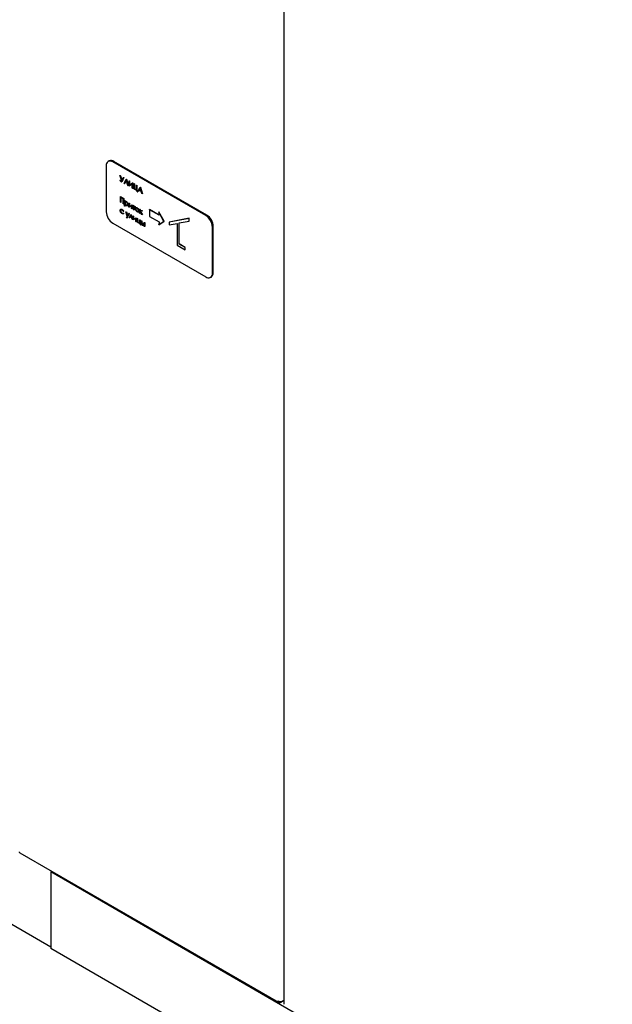
# Paper-space layout 'Sheet1' of a CAD drawing. Units: millimetres. Extents: x 59 to 778, y 97 to 503.
# Drawn here: x 111 to 151, y 219 to 285 of the extents above; entities that cross this region are included whole.
import ezdxf

# ---------------------------------------------------------------- set-up
doc = ezdxf.new("R2010")
doc.units = ezdxf.units.MM

psp = doc.layouts.new('Sheet1')

# ---------------------------------------------------------------- linework, layer by layer
at = {"color": 7, "linetype": 'Continuous', "lineweight": 25}
for p, q in [((128.884, 426.892), (128.884, 219.413)), ((117.229, 275.593), (117.167, 275.558)), ((123.667, 271.955), (117.48, 275.527)), ((123.729, 271.991), (117.542, 275.562)), ((117.038, 275.272), (117.038, 272.21)), ((117.949, 274.621), (117.957, 274.626)), ((117.949, 274.621), (117.979, 274.603)), ((118.063, 274.274), (117.949, 274.621)), ((117.951, 274.298), (117.973, 274.311)), ((117.951, 274.298), (117.959, 274.304)), ((117.957, 274.626), (117.988, 274.608)), ((117.959, 274.304), (117.982, 274.316)), ((117.973, 274.311), (117.982, 274.316)), ((117.979, 274.603), (117.988, 274.608)), ((117.979, 274.603), (118.077, 274.305)), ((117.988, 274.608), (118.084, 274.318)), ((118.021, 274.249), (118.03, 274.255)), ((118.062, 274.207), (118.073, 274.213)), ((118.077, 274.305), (118.168, 274.495)), ((118.198, 274.478), (118.079, 274.228)), ((118.207, 274.483), (118.088, 274.233)), ((118.168, 274.495), (118.177, 274.5)), ((118.168, 274.495), (118.198, 274.478)), ((118.177, 274.5), (118.207, 274.483)), ((118.198, 274.478), (118.207, 274.483)), ((118.232, 274.1), (118.363, 274.382)), ((118.365, 274.305), (118.262, 274.083)), ((118.368, 274.297), (118.271, 274.088)), ((118.363, 274.382), (118.372, 274.387)), ((118.363, 274.382), (118.367, 274.38)), ((118.468, 273.964), (118.365, 274.305)), ((118.367, 274.38), (118.376, 274.385)), ((118.367, 274.38), (118.498, 273.947)), ((118.372, 274.387), (118.376, 274.385)), ((118.376, 274.385), (118.507, 273.952)), ((118.553, 274.272), (118.562, 274.277)), ((118.553, 273.915), (118.553, 274.272)), ((118.553, 274.272), (118.581, 274.256)), ((118.562, 274.277), (118.59, 274.261)), ((118.581, 274.256), (118.59, 274.261)), ((118.581, 274.256), (118.581, 273.974)), ((118.59, 274.261), (118.59, 273.981)), ((118.262, 274.083), (118.232, 274.1)), ((118.262, 274.083), (118.271, 274.088)), ((118.498, 273.947), (118.468, 273.964)), ((118.498, 273.947), (118.507, 273.952)), ((118.56, 273.911), (118.553, 273.915)), ((118.764, 274.075), (118.56, 273.911)), ((118.56, 273.911), (118.569, 273.916)), ((118.764, 274.073), (118.569, 273.916)), ((118.581, 273.974), (118.784, 274.139)), ((118.764, 273.793), (118.764, 274.075)), ((118.791, 273.777), (118.764, 273.793)), ((118.784, 274.139), (118.793, 274.144)), ((118.784, 274.139), (118.791, 274.135)), ((118.791, 274.135), (118.8, 274.14)), ((118.791, 274.135), (118.791, 273.777)), ((118.791, 273.777), (118.8, 273.782)), ((118.793, 274.144), (118.8, 274.14)), ((118.8, 274.14), (118.8, 273.782)), ((118.871, 274.089), (118.879, 274.094)), ((118.871, 273.732), (118.871, 274.089)), ((118.871, 274.089), (118.898, 274.073)), ((119.097, 273.601), (118.871, 273.732)), ((118.879, 274.094), (118.907, 274.078)), ((118.898, 274.073), (118.907, 274.078)), ((118.898, 274.073), (118.898, 273.752)), ((118.898, 273.752), (118.907, 273.757)), ((118.898, 273.752), (119.045, 273.667)), ((118.907, 274.078), (118.907, 273.757)), ((118.907, 273.757), (119.045, 273.678)), ((119.045, 273.988), (119.054, 273.993)), ((119.045, 273.667), (119.045, 273.988)), ((119.045, 273.988), (119.073, 273.972)), ((119.054, 273.993), (119.082, 273.977)), ((119.073, 273.972), (119.082, 273.977)), ((119.073, 273.972), (119.073, 273.651)), ((119.073, 273.651), (119.082, 273.656)), ((119.073, 273.651), (119.124, 273.622)), ((119.082, 273.977), (119.082, 273.656)), ((119.082, 273.656), (119.133, 273.627)), ((119.097, 273.546), (119.097, 273.601)), ((119.124, 273.53), (119.097, 273.546)), ((119.124, 273.622), (119.133, 273.627)), ((119.124, 273.622), (119.124, 273.53)), ((119.124, 273.53), (119.133, 273.535)), ((119.133, 273.627), (119.133, 273.535)), ((119.148, 273.571), (119.295, 273.844)), ((119.179, 273.554), (119.148, 273.571)), ((119.226, 273.641), (119.179, 273.554)), ((119.179, 273.554), (119.187, 273.559)), ((119.23, 273.638), (119.187, 273.559)), ((119.366, 273.56), (119.226, 273.641)), ((119.297, 273.773), (119.241, 273.669)), ((119.241, 273.669), (119.25, 273.674)), ((119.241, 273.669), (119.351, 273.605)), ((119.299, 273.766), (119.25, 273.674)), ((119.25, 273.674), (119.347, 273.618)), ((119.295, 273.844), (119.304, 273.849)), ((119.295, 273.844), (119.299, 273.841)), ((119.351, 273.605), (119.297, 273.773)), ((119.299, 273.841), (119.308, 273.847)), ((119.299, 273.841), (119.442, 273.402)), ((119.304, 273.849), (119.308, 273.847)), ((119.308, 273.847), (119.451, 273.407)), ((119.412, 273.419), (119.366, 273.56)), ((117.974, 273.211), (117.983, 273.216)), ((117.974, 273.211), (118.188, 273.088)), ((117.974, 272.854), (117.974, 273.211)), ((117.983, 273.216), (118.197, 273.093)), ((118.161, 273.067), (118.002, 273.159)), ((118.002, 273.159), (118.002, 272.838)), ((118.011, 273.153), (118.011, 272.843)), ((118.161, 272.746), (118.161, 273.067)), ((118.188, 273.088), (118.197, 273.093)), ((118.188, 273.088), (118.188, 272.73)), ((118.197, 273.093), (118.197, 272.735)), ((118.26, 272.95), (118.269, 272.955)), ((118.26, 272.95), (118.288, 272.934)), ((118.26, 272.593), (118.26, 272.95)), ((118.269, 272.955), (118.296, 272.939)), ((118.288, 272.934), (118.296, 272.939)), ((118.288, 272.934), (118.288, 272.886)), ((118.296, 272.939), (118.296, 272.891)), ((118.379, 272.886), (118.388, 272.891)), ((119.442, 273.402), (119.412, 273.419)), ((119.442, 273.402), (119.451, 273.407)), ((118.002, 272.838), (117.974, 272.854)), ((117.986, 272.281), (117.995, 272.286)), ((118.002, 272.838), (118.011, 272.843)), ((118.085, 272.358), (118.094, 272.363)), ((118.188, 272.73), (118.161, 272.746)), ((118.188, 272.237), (118.165, 272.234)), ((118.188, 272.73), (118.197, 272.735)), ((118.188, 272.237), (118.197, 272.242)), ((118.288, 272.577), (118.26, 272.593)), ((118.288, 272.803), (118.296, 272.808)), ((118.288, 272.72), (118.288, 272.577)), ((118.288, 272.577), (118.296, 272.582)), ((118.296, 272.707), (118.296, 272.582)), ((118.339, 272.207), (118.348, 272.212)), ((118.348, 272.212), (118.378, 272.195)), ((118.379, 272.648), (118.388, 272.653)), ((118.498, 272.683), (118.507, 272.688)), ((118.549, 272.783), (118.558, 272.788)), ((118.549, 272.522), (118.549, 272.783)), ((118.549, 272.783), (118.577, 272.767)), ((118.553, 272.52), (118.549, 272.522)), ((118.728, 272.624), (118.553, 272.52)), ((118.553, 272.52), (118.562, 272.525)), ((118.558, 272.788), (118.586, 272.772)), ((118.728, 272.624), (118.562, 272.525)), ((118.577, 272.767), (118.586, 272.772)), ((118.577, 272.767), (118.577, 272.562)), ((118.577, 272.562), (118.752, 272.666)), ((118.586, 272.772), (118.586, 272.567)), ((118.728, 272.419), (118.728, 272.624)), ((118.756, 272.403), (118.728, 272.419)), ((118.752, 272.666), (118.761, 272.671)), ((118.752, 272.666), (118.756, 272.664)), ((118.756, 272.664), (118.764, 272.669)), ((118.756, 272.664), (118.756, 272.403)), ((118.756, 272.403), (118.764, 272.408)), ((118.761, 272.671), (118.764, 272.669)), ((118.764, 272.669), (118.764, 272.408)), ((118.791, 272.643), (118.8, 272.649)), ((118.791, 272.643), (118.946, 272.554)), ((118.791, 272.611), (118.791, 272.643)), ((118.855, 272.575), (118.791, 272.611)), ((118.8, 272.649), (118.955, 272.559)), ((118.855, 272.346), (118.855, 272.575)), ((118.883, 272.33), (118.855, 272.346)), ((118.946, 272.522), (118.883, 272.559)), ((118.883, 272.559), (118.883, 272.33)), ((118.883, 272.33), (118.891, 272.335)), ((118.891, 272.554), (118.891, 272.335)), ((118.946, 272.554), (118.955, 272.559)), ((118.946, 272.554), (118.946, 272.522)), ((118.946, 272.522), (118.955, 272.527)), ((118.955, 272.559), (118.955, 272.527)), ((119.002, 272.391), (119.01, 272.396)), ((119.091, 272.475), (119.1, 272.48)), ((119.091, 272.237), (119.1, 272.242)), ((119.177, 272.382), (119.186, 272.388)), ((119.208, 272.272), (119.217, 272.277)), ((119.259, 272.373), (119.268, 272.378)), ((119.259, 272.373), (119.287, 272.357)), ((119.259, 272.112), (119.259, 272.373)), ((119.268, 272.378), (119.296, 272.362)), ((119.287, 272.357), (119.296, 272.362)), ((119.287, 272.357), (119.287, 272.248)), ((119.287, 272.248), (119.394, 272.296)), ((119.287, 272.248), (119.296, 272.253)), ((119.296, 272.212), (119.287, 272.208)), ((119.296, 272.362), (119.296, 272.253)), ((119.296, 272.253), (119.402, 272.301)), ((119.406, 272.028), (119.296, 272.212)), ((119.296, 272.211), (119.296, 272.101)), ((119.434, 272.273), (119.317, 272.219)), ((119.317, 272.219), (119.444, 272.006)), ((119.326, 272.224), (119.453, 272.011)), ((119.394, 272.296), (119.402, 272.301)), ((119.394, 272.296), (119.434, 272.273)), ((119.402, 272.301), (119.443, 272.278)), ((119.434, 272.273), (119.443, 272.278)), ((119.918, 272.346), (119.927, 272.351)), ((119.918, 272.346), (119.918, 271.9)), ((120.561, 271.975), (119.918, 272.346)), ((120.56, 271.986), (119.927, 272.351)), ((118.083, 272.121), (118.092, 272.126)), ((118.092, 272.126), (118.143, 272.112)), ((118.165, 272.12), (118.174, 272.125)), ((118.165, 272.12), (118.188, 272.089)), ((118.174, 272.125), (118.197, 272.094)), ((118.188, 272.089), (118.197, 272.094)), ((118.339, 272.207), (118.369, 272.19)), ((118.431, 271.915), (118.339, 272.207)), ((118.369, 272.19), (118.378, 272.195)), ((118.369, 272.19), (118.446, 271.946)), ((118.378, 272.195), (118.452, 271.958)), ((118.385, 271.824), (118.431, 271.915)), ((118.415, 271.806), (118.385, 271.824)), ((118.553, 272.083), (118.415, 271.806)), ((118.415, 271.806), (118.423, 271.811)), ((118.562, 272.088), (118.423, 271.811)), ((118.446, 271.946), (118.523, 272.101)), ((118.523, 272.101), (118.532, 272.106)), ((118.523, 272.101), (118.553, 272.083)), ((118.532, 272.106), (118.562, 272.088)), ((118.553, 272.083), (118.562, 272.088)), ((118.568, 271.814), (118.674, 272.014)), ((118.598, 271.796), (118.568, 271.814)), ((118.676, 271.946), (118.598, 271.796)), ((118.598, 271.796), (118.607, 271.801)), ((118.679, 271.939), (118.607, 271.801)), ((118.674, 272.014), (118.682, 272.019)), ((118.674, 272.014), (118.68, 272.01)), ((118.754, 271.706), (118.676, 271.946)), ((118.68, 272.01), (118.689, 272.016)), ((118.68, 272.01), (118.784, 271.689)), ((118.682, 272.019), (118.689, 272.016)), ((118.689, 272.016), (118.793, 271.694)), ((118.784, 271.689), (118.754, 271.706)), ((118.784, 271.689), (118.793, 271.694)), ((118.823, 271.928), (118.832, 271.933)), ((118.823, 271.667), (118.823, 271.928)), ((118.823, 271.928), (118.851, 271.912)), ((118.827, 271.664), (118.823, 271.667)), ((119.002, 271.769), (118.827, 271.664)), ((118.827, 271.664), (118.836, 271.669)), ((118.832, 271.933), (118.86, 271.917)), ((119.002, 271.768), (118.836, 271.669)), ((118.851, 271.912), (118.86, 271.917)), ((118.851, 271.912), (118.851, 271.707)), ((118.851, 271.707), (119.025, 271.811)), ((118.86, 271.917), (118.86, 271.712)), ((119.002, 271.564), (119.002, 271.769)), ((119.029, 271.548), (119.002, 271.564)), ((119.025, 271.811), (119.034, 271.816)), ((119.025, 271.811), (119.029, 271.809)), ((119.029, 271.809), (119.038, 271.814)), ((119.029, 271.809), (119.029, 271.548)), ((119.029, 271.548), (119.038, 271.553)), ((119.034, 271.816), (119.038, 271.814)), ((119.038, 271.814), (119.038, 271.553)), ((119.089, 271.774), (119.098, 271.779)), ((119.089, 271.513), (119.089, 271.774)), ((119.089, 271.774), (119.117, 271.758)), ((119.098, 271.779), (119.125, 271.763)), ((119.117, 271.758), (119.125, 271.763)), ((119.117, 271.758), (119.117, 271.529)), ((119.125, 271.763), (119.125, 271.534)), ((119.255, 271.678), (119.264, 271.683)), ((119.255, 271.449), (119.255, 271.678)), ((119.255, 271.678), (119.283, 271.662)), ((119.287, 272.096), (119.259, 272.112)), ((119.264, 271.683), (119.292, 271.667)), ((119.283, 271.662), (119.292, 271.667)), ((119.283, 271.662), (119.283, 271.433)), ((119.287, 272.208), (119.287, 272.096)), ((119.287, 272.096), (119.296, 272.101)), ((119.292, 271.667), (119.292, 271.438)), ((119.37, 271.612), (119.379, 271.617)), ((119.37, 271.351), (119.37, 271.612)), ((119.37, 271.612), (119.397, 271.596)), ((119.379, 271.617), (119.406, 271.601)), ((119.397, 271.596), (119.406, 271.601)), ((119.397, 271.596), (119.397, 271.491)), ((119.444, 272.006), (119.406, 272.028)), ((119.406, 271.601), (119.406, 271.496)), ((119.444, 272.006), (119.453, 272.011)), ((119.918, 271.9), (120.561, 271.529)), ((120.534, 272.191), (120.542, 272.196)), ((120.879, 271.568), (120.534, 272.191)), ((120.534, 272.191), (120.561, 271.975)), ((120.534, 271.346), (120.879, 271.568)), ((120.888, 271.574), (120.542, 272.196)), ((120.542, 271.351), (120.888, 271.574)), ((120.879, 271.568), (120.888, 271.574)), ((122.553, 271.771), (121.227, 271.521)), ((122.562, 271.776), (121.236, 271.526)), ((121.89, 271.462), (122.553, 271.587)), ((122.553, 271.771), (122.562, 271.776)), ((122.553, 271.587), (122.553, 271.771)), ((122.553, 271.587), (122.562, 271.593)), ((122.562, 271.593), (122.562, 271.776)), ((117.48, 271.444), (123.667, 267.872)), ((119.311, 271.385), (119.089, 271.513)), ((119.117, 271.529), (119.125, 271.534)), ((119.117, 271.529), (119.255, 271.449)), ((119.125, 271.534), (119.255, 271.459)), ((119.283, 271.433), (119.292, 271.438)), ((119.283, 271.433), (119.339, 271.401)), ((119.292, 271.438), (119.347, 271.406)), ((119.311, 271.344), (119.311, 271.385)), ((119.339, 271.328), (119.311, 271.344)), ((119.339, 271.401), (119.347, 271.406)), ((119.339, 271.401), (119.339, 271.328)), ((119.339, 271.328), (119.347, 271.333)), ((119.347, 271.406), (119.347, 271.333)), ((119.448, 271.306), (119.37, 271.351)), ((119.397, 271.491), (119.406, 271.496)), ((119.397, 271.491), (119.426, 271.474)), ((119.426, 271.442), (119.398, 271.458)), ((119.398, 271.458), (119.398, 271.367)), ((119.398, 271.367), (119.407, 271.372)), ((119.398, 271.367), (119.435, 271.345)), ((119.406, 271.496), (119.435, 271.479)), ((119.407, 271.453), (119.407, 271.372)), ((119.407, 271.372), (119.444, 271.35)), ((119.529, 271.336), (119.538, 271.341)), ((119.569, 271.497), (119.578, 271.502)), ((119.569, 271.497), (119.596, 271.481)), ((119.569, 271.236), (119.569, 271.497)), ((119.596, 271.22), (119.569, 271.236)), ((119.578, 271.502), (119.605, 271.486)), ((119.596, 271.481), (119.605, 271.486)), ((119.596, 271.481), (119.596, 271.22)), ((119.596, 271.22), (119.605, 271.225)), ((119.605, 271.486), (119.605, 271.225)), ((120.561, 271.529), (120.534, 271.346)), ((120.534, 271.346), (120.542, 271.351)), ((121.227, 271.521), (121.236, 271.526)), ((121.227, 271.521), (121.227, 271.337)), ((121.227, 271.337), (121.758, 271.437)), ((121.758, 271.437), (121.758, 269.985)), ((121.89, 270.061), (121.89, 271.462)), ((121.899, 270.067), (121.899, 271.464)), ((124.109, 268.127), (124.109, 271.189)), ((124.171, 268.163), (124.171, 271.225)), ((121.758, 269.985), (122.288, 269.679)), ((121.89, 270.061), (121.899, 270.067)), ((122.288, 269.832), (121.89, 270.061)), ((122.297, 269.837), (121.899, 270.067)), ((122.288, 269.832), (122.297, 269.837)), ((122.288, 269.679), (122.288, 269.832)), ((122.288, 269.679), (122.297, 269.684)), ((122.297, 269.684), (122.297, 269.837)), ((123.979, 267.841), (124.041, 267.877)), ((111.269, 229.509), (128.527, 219.546)), ((113.416, 228.27), (113.343, 228.228)), ((241.506, 154.241), (113.343, 228.228)), ((113.343, 228.228), (113.343, 223.125)), ((113.343, 228.024), (113.343, 223.329)), ((106.943, 226.939), (113.343, 223.244)), ((241.506, 149.138), (113.343, 223.125)), ((128.639, 219.541), (128.884, 219.682)), ((128.639, 219.541), (128.639, 219.578)), ((128.714, 219.584), (128.884, 219.682))]:
    psp.add_line(p, q, dxfattribs=at)
for centre, radius, start, end in [((117.307, 275.315), 0.273, 50.79671, 189.21404), ((117.358, 275.307), 0.314, 54.38242, 114.30712), ((117.997, 272.253), 0.961, 182.60548, 237.39452), ((123.149, 271.146), 0.961, 2.60548, 57.39452), ((123.211, 271.182), 0.961, 2.60548, 57.39452), ((123.839, 268.084), 0.273, 230.79671, 9.21404), ((123.873, 268.125), 0.3, 304.05635, 7.25583)]:
    psp.add_arc(centre, radius, start, end, dxfattribs=at)
for points, knots in [([(118.021, 274.213), (118.013, 274.218), (117.997, 274.228), (117.972, 274.259), (117.959, 274.283), (117.951, 274.298)], [0, 0, 0, 0, 0.279999, 0.559301, 1, 1, 1, 1]), ([(117.973, 274.311), (117.978, 274.303), (117.986, 274.29), (117.997, 274.272), (118.008, 274.258), (118.017, 274.252), (118.021, 274.249)], [0, 0, 0, 0, 0.340432, 0.560695, 0.779778, 1, 1, 1, 1]), ([(117.982, 274.316), (117.987, 274.308), (117.994, 274.295), (118.006, 274.277), (118.017, 274.263), (118.026, 274.257), (118.03, 274.255)], [0, 0, 0, 0, 0.340432, 0.560695, 0.779778, 1, 1, 1, 1]), ([(118.021, 274.249), (118.027, 274.247), (118.039, 274.241), (118.054, 274.253), (118.059, 274.266), (118.063, 274.274)], [0, 0, 0, 0, 0.279186, 0.55751, 1, 1, 1, 1]), ([(118.079, 274.228), (118.076, 274.222), (118.07, 274.21), (118.051, 274.2), (118.032, 274.208), (118.021, 274.213)], [0, 0, 0, 0, 0.281375, 0.561965, 1, 1, 1, 1]), ([(118.03, 274.255), (118.036, 274.251), (118.045, 274.247), (118.051, 274.251), (118.053, 274.253)], [0, 0, 0, 0, 0.6924118, 1, 1, 1, 1]), ([(118.088, 274.233), (118.085, 274.227), (118.081, 274.218), (118.074, 274.215), (118.071, 274.214)], [0, 0, 0, 0, 0.704556, 1, 1, 1, 1]), ([(118.288, 272.886), (118.302, 272.895), (118.327, 272.911), (118.363, 272.894), (118.379, 272.886)], [0, 0, 0, 0, 0.558418, 1, 1, 1, 1]), ([(118.379, 272.854), (118.365, 272.86), (118.339, 272.872), (118.308, 272.862), (118.29, 272.838), (118.289, 272.815), (118.288, 272.803)], [0, 0, 0, 0, 0.279747, 0.559315, 0.779515, 1, 1, 1, 1]), ([(118.296, 272.891), (118.311, 272.9), (118.336, 272.916), (118.372, 272.899), (118.388, 272.891)], [0, 0, 0, 0, 0.558418, 1, 1, 1, 1]), ([(118.335, 272.869), (118.329, 272.867), (118.314, 272.865), (118.299, 272.843), (118.297, 272.82), (118.296, 272.808)], [0, 0, 0, 0, 0.267332, 0.633429, 1, 1, 1, 1]), ([(118.379, 272.886), (118.396, 272.874), (118.431, 272.849), (118.47, 272.791), (118.494, 272.732), (118.497, 272.7), (118.498, 272.683)], [0, 0, 0, 0, 0.279627, 0.559432, 0.779703, 1, 1, 1, 1]), ([(118.388, 272.891), (118.405, 272.879), (118.44, 272.854), (118.479, 272.796), (118.503, 272.738), (118.505, 272.705), (118.507, 272.688)], [0, 0, 0, 0, 0.279627, 0.559432, 0.779703, 1, 1, 1, 1]), ([(117.958, 272.294), (117.961, 272.314), (117.966, 272.353), (118, 272.378), (118.042, 272.379), (118.071, 272.365), (118.085, 272.358)], [0, 0, 0, 0, 0.279381, 0.558782, 0.779281, 1, 1, 1, 1]), ([(118.083, 272.089), (118.065, 272.102), (118.029, 272.126), (117.988, 272.184), (117.962, 272.244), (117.96, 272.277), (117.958, 272.294)], [0, 0, 0, 0, 0.280077, 0.559647, 0.779819, 1, 1, 1, 1]), ([(118.083, 272.327), (118.069, 272.334), (118.042, 272.347), (118.01, 272.339), (117.989, 272.316), (117.987, 272.293), (117.986, 272.281)], [0, 0, 0, 0, 0.280136, 0.559769, 0.77989, 1, 1, 1, 1]), ([(117.986, 272.281), (117.988, 272.264), (117.992, 272.23), (118.019, 272.18), (118.051, 272.143), (118.072, 272.128), (118.083, 272.121)], [0, 0, 0, 0, 0.279332, 0.558778, 0.779267, 1, 1, 1, 1]), ([(118.011, 272.332), (118.007, 272.328), (117.997, 272.318), (117.996, 272.298), (117.995, 272.286)], [0, 0, 0, 0, 0.377168, 1, 1, 1, 1]), ([(117.995, 272.286), (117.997, 272.269), (118.001, 272.235), (118.027, 272.185), (118.059, 272.148), (118.081, 272.134), (118.092, 272.126)], [0, 0, 0, 0, 0.279332, 0.558778, 0.779267, 1, 1, 1, 1]), ([(118.013, 272.38), (118.013, 272.38), (118.023, 272.388), (118.052, 272.383), (118.08, 272.37), (118.094, 272.363)], [0, 0, 0, 0, 0.018367, 0.508939, 1, 1, 1, 1]), ([(118.165, 272.234), (118.152, 272.256), (118.129, 272.296), (118.097, 272.318), (118.083, 272.327)], [0, 0, 0, 0, 0.558451, 1, 1, 1, 1]), ([(118.085, 272.358), (118.108, 272.342), (118.15, 272.312), (118.177, 272.26), (118.188, 272.237)], [0, 0, 0, 0, 0.560655, 1, 1, 1, 1]), ([(118.094, 272.363), (118.117, 272.347), (118.159, 272.318), (118.186, 272.265), (118.197, 272.242)], [0, 0, 0, 0, 0.560655, 1, 1, 1, 1]), ([(118.288, 272.803), (118.289, 272.787), (118.292, 272.754), (118.317, 272.706), (118.348, 272.669), (118.369, 272.655), (118.379, 272.648)], [0, 0, 0, 0, 0.279654, 0.558875, 0.779455, 1, 1, 1, 1]), ([(118.38, 272.615), (118.36, 272.63), (118.324, 272.656), (118.299, 272.701), (118.288, 272.72)], [0, 0, 0, 0, 0.558466, 1, 1, 1, 1]), ([(118.296, 272.808), (118.298, 272.792), (118.301, 272.759), (118.326, 272.711), (118.357, 272.674), (118.378, 272.66), (118.388, 272.653)], [0, 0, 0, 0, 0.279654, 0.558875, 0.779455, 1, 1, 1, 1]), ([(118.47, 272.699), (118.468, 272.715), (118.465, 272.748), (118.44, 272.796), (118.41, 272.833), (118.389, 272.847), (118.379, 272.854)], [0, 0, 0, 0, 0.279387, 0.559092, 0.779508, 1, 1, 1, 1]), ([(118.379, 272.648), (118.392, 272.642), (118.419, 272.631), (118.449, 272.641), (118.467, 272.665), (118.469, 272.687), (118.47, 272.699)], [0, 0, 0, 0, 0.279628, 0.559247, 0.779775, 1, 1, 1, 1]), ([(118.498, 272.683), (118.496, 272.664), (118.492, 272.626), (118.459, 272.601), (118.421, 272.596), (118.394, 272.609), (118.38, 272.615)], [0, 0, 0, 0, 0.27954, 0.559273, 0.779559, 1, 1, 1, 1]), ([(118.388, 272.653), (118.402, 272.646), (118.421, 272.637), (118.435, 272.643), (118.439, 272.644)], [0, 0, 0, 0, 0.712814, 1, 1, 1, 1]), ([(118.507, 272.688), (118.505, 272.668), (118.504, 272.639), (118.486, 272.627), (118.481, 272.623)], [0, 0, 0, 0, 0.676476, 1, 1, 1, 1]), ([(118.974, 272.407), (118.975, 272.425), (118.978, 272.458), (118.997, 272.474), (119.005, 272.482)], [0, 0, 0, 0, 0.559285, 1, 1, 1, 1]), ([(119.091, 272.205), (119.074, 272.217), (119.039, 272.241), (119.001, 272.3), (118.978, 272.358), (118.975, 272.39), (118.974, 272.407)], [0, 0, 0, 0, 0.279776, 0.559179, 0.779592, 1, 1, 1, 1]), ([(119.091, 272.443), (119.078, 272.449), (119.051, 272.46), (119.022, 272.449), (119.004, 272.425), (119.002, 272.402), (119.002, 272.391)], [0, 0, 0, 0, 0.2794842, 0.5592561, 0.7795472, 1, 1, 1, 1]), ([(119.002, 272.391), (119.003, 272.375), (119.006, 272.342), (119.03, 272.295), (119.06, 272.258), (119.08, 272.244), (119.091, 272.237)], [0, 0, 0, 0, 0.2796181, 0.5591672, 0.7795123, 1, 1, 1, 1]), ([(119.005, 272.482), (119.019, 272.488), (119.044, 272.498), (119.076, 272.482), (119.091, 272.475)], [0, 0, 0, 0, 0.55888, 1, 1, 1, 1]), ([(119.05, 272.457), (119.043, 272.455), (119.028, 272.452), (119.013, 272.43), (119.011, 272.407), (119.01, 272.396)], [0, 0, 0, 0, 0.283644, 0.641691, 1, 1, 1, 1]), ([(119.01, 272.396), (119.012, 272.38), (119.015, 272.348), (119.039, 272.3), (119.069, 272.263), (119.089, 272.249), (119.1, 272.242)], [0, 0, 0, 0, 0.2796181, 0.5591672, 0.7795123, 1, 1, 1, 1]), ([(119.014, 272.487), (119.028, 272.493), (119.053, 272.503), (119.085, 272.487), (119.1, 272.48)], [0, 0, 0, 0, 0.55888, 1, 1, 1, 1]), ([(119.091, 272.475), (119.109, 272.462), (119.142, 272.439), (119.166, 272.4), (119.177, 272.382)], [0, 0, 0, 0, 0.559182, 1, 1, 1, 1]), ([(119.18, 272.288), (119.178, 272.304), (119.175, 272.336), (119.151, 272.384), (119.122, 272.422), (119.101, 272.436), (119.091, 272.443)], [0, 0, 0, 0, 0.279586, 0.559398, 0.779653, 1, 1, 1, 1]), ([(119.091, 272.237), (119.104, 272.231), (119.13, 272.219), (119.16, 272.23), (119.177, 272.254), (119.179, 272.276), (119.18, 272.288)], [0, 0, 0, 0, 0.279745, 0.559113, 0.779606, 1, 1, 1, 1]), ([(119.208, 272.272), (119.206, 272.253), (119.201, 272.216), (119.17, 272.189), (119.132, 272.185), (119.104, 272.198), (119.091, 272.205)], [0, 0, 0, 0, 0.279521, 0.559381, 0.779507, 1, 1, 1, 1]), ([(119.1, 272.48), (119.118, 272.467), (119.151, 272.444), (119.175, 272.405), (119.186, 272.388)], [0, 0, 0, 0, 0.559182, 1, 1, 1, 1]), ([(119.1, 272.242), (119.113, 272.235), (119.132, 272.226), (119.146, 272.231), (119.15, 272.233)], [0, 0, 0, 0, 0.720484, 1, 1, 1, 1]), ([(119.177, 272.382), (119.187, 272.361), (119.205, 272.323), (119.207, 272.287), (119.208, 272.272)], [0, 0, 0, 0, 0.559216, 1, 1, 1, 1]), ([(119.186, 272.388), (119.196, 272.366), (119.213, 272.328), (119.216, 272.293), (119.217, 272.277)], [0, 0, 0, 0, 0.559216, 1, 1, 1, 1]), ([(119.217, 272.277), (119.215, 272.257), (119.213, 272.228), (119.195, 272.215), (119.189, 272.211)], [0, 0, 0, 0, 0.657258, 1, 1, 1, 1]), ([(118.083, 272.121), (118.101, 272.113), (118.133, 272.099), (118.155, 272.113), (118.165, 272.12)], [0, 0, 0, 0, 0.558788, 1, 1, 1, 1]), ([(118.188, 272.089), (118.181, 272.082), (118.167, 272.07), (118.13, 272.067), (118.101, 272.081), (118.083, 272.089)], [0, 0, 0, 0, 0.280196, 0.560588, 1, 1, 1, 1]), ([(119.426, 271.474), (119.451, 271.46), (119.487, 271.44), (119.518, 271.387), (119.528, 271.357), (119.529, 271.343), (119.529, 271.336)], [0, 0, 0, 0, 0.49925, 0.7488, 0.874368, 1, 1, 1, 1]), ([(119.501, 271.352), (119.501, 271.357), (119.5, 271.366), (119.494, 271.382), (119.485, 271.398), (119.463, 271.422), (119.442, 271.433), (119.426, 271.442)], [0, 0, 0, 0, 0.1249, 0.25003, 0.374943, 0.499982, 1, 1, 1, 1]), ([(119.435, 271.479), (119.459, 271.465), (119.496, 271.445), (119.527, 271.393), (119.537, 271.362), (119.537, 271.348), (119.538, 271.341)], [0, 0, 0, 0, 0.49925, 0.7488, 0.874368, 1, 1, 1, 1]), ([(119.435, 271.345), (119.45, 271.337), (119.468, 271.328), (119.487, 271.327), (119.496, 271.331), (119.501, 271.34), (119.501, 271.348), (119.501, 271.352)], [0, 0, 0, 0, 0.499552, 0.624883, 0.749937, 0.874788, 1, 1, 1, 1]), ([(119.444, 271.35), (119.459, 271.342), (119.477, 271.332), (119.493, 271.333), (119.496, 271.333)], [0, 0, 0, 0, 0.805582, 1, 1, 1, 1]), ([(119.529, 271.336), (119.527, 271.324), (119.524, 271.301), (119.494, 271.283), (119.466, 271.297), (119.448, 271.306)], [0, 0, 0, 0, 0.280017, 0.560231, 1, 1, 1, 1]), ([(119.538, 271.341), (119.537, 271.328), (119.537, 271.313), (119.528, 271.308), (119.528, 271.308)], [0, 0, 0, 0, 0.92269, 1, 1, 1, 1]), ([(111.269, 229.509), (111.269, 229.509), (111.259, 229.51), (111.251, 229.531), (111.255, 229.561), (111.257, 229.575)], [0, 0, 0, 0, 0.000102, 0.500051, 1, 1, 1, 1])]:
    psp.add_open_spline(points, degree=3, knots=knots, dxfattribs=at)
for points in [[(128.714, 219.584), (128.696, 219.58), (128.66, 219.573), (128.59, 219.58), (128.521, 219.602), (128.484, 219.628), (128.466, 219.641)], [(128.466, 219.641), (128.472, 219.621), (128.484, 219.581), (128.525, 219.543), (128.578, 219.526), (128.619, 219.536), (128.639, 219.541)]]:
    psp.add_open_spline(points, degree=3, dxfattribs=at)

doc.saveas('drawing.dxf')
